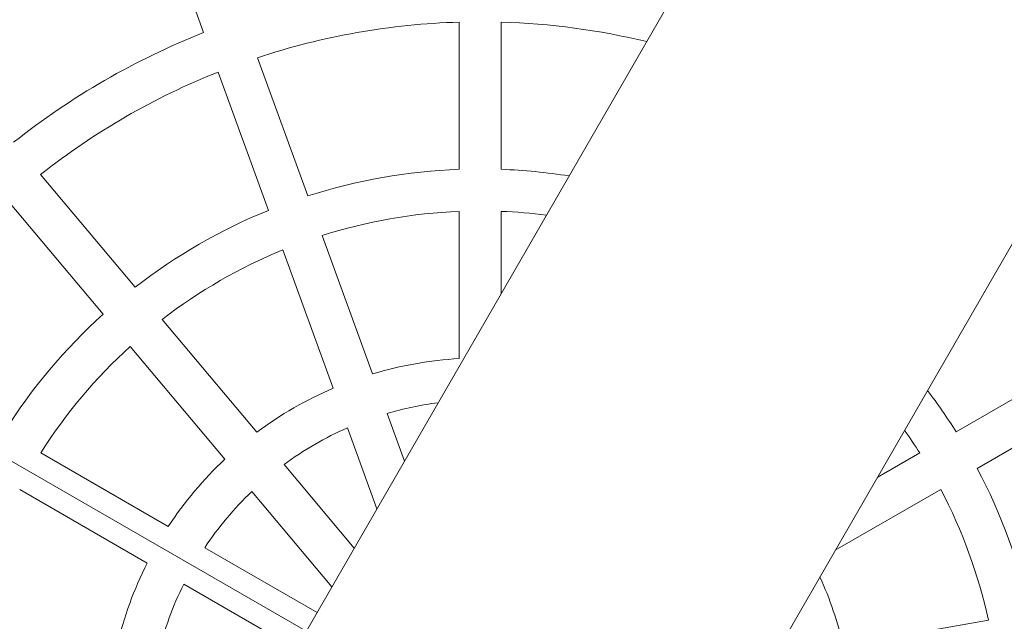
# Model space of a CAD drawing. Units: millimetres. Extents: x 420 to 578302, y -2250 to 596964.
# Drawn here: x 3834 to 4209, y 476 to 705 of the extents above; entities that cross this region are included whole.
import ezdxf

# ---------------------------------------------------------------- set-up
doc = ezdxf.new("R2010")
doc.units = ezdxf.units.MM
doc.layers.get('0').update_dxf_attribs({"color": 1, "lineweight": 0})
doc.layers.get('Defpoints').update_dxf_attribs({"lineweight": 0})
doc.layers.add('Контур', color=7, linetype='Continuous', lineweight=15)
doc.layers.add('Подписи', color=7, linetype='Continuous', lineweight=15)
doc.styles.add('GOST-2.304_Type-B_italic', font='GOST Common Italic.ttf')
doc.dimstyles.new('Мой размер', dxfattribs={"dimtxt": 150, "dimasz": 150, "dimexe": 0, "dimexo": 0.625, "dimgap": 50, "dimtad": 1, "dimtxsty": 'GOST-2.304_Type-B_italic', "dimblk": 'OBLIQUE', "dimcen": 2.5, "dimclrt": 256, "dimadec": 0, "dimazin": 0, "dimtfac": 1, "dimtmove": 0, "dimatfit": 3, "dimfxl": 1, "dimlwd": -1, "dimlwe": -1, "dimarcsym": 0})

# ---------------------------------------------------------------- blocks, each defined once
blk = doc.blocks.new('_Oblique')
at = {"color": 0, "linetype": 'ByBlock', "lineweight": -2}
blk.add_line((-0.5, -0.5), (0.5, 0.5), dxfattribs=at)
blk = doc.blocks.new('*D29')
at = {"layer": 'Defpoints', "color": 0, "ltscale": 600, "transparency": 16777216}
for p in [(892.38, 2228.39), (892.38, 2228.39), (4012.5, 432.59)]:
    blk.add_point(p, dxfattribs=at)
at = {"layer": 'Подписи', "color": 0, "ltscale": 600, "transparency": 16777216}
for p, q in [((892.07, 2227.85), (892.38, 2228.39)), ((4012.5, 432.59), (892.38, 2228.39)), ((4012.19, 432.05), (4012.5, 432.59))]:
    blk.add_line(p, q, dxfattribs=at)
at = {"layer": 'Подписи', "color": 0, "ltscale": 600, "transparency": 16777216, "xscale": 150, "yscale": 150, "zscale": 150}
for p, rotation in [((892.38, 2228.39), 150.0771962755561), ((4012.5, 432.59), 330.0771962755561)]:
    blk.add_blockref('_Oblique', p, dxfattribs=dict(at, rotation=rotation))
at = {"layer": 'Подписи', "ltscale": 600, "transparency": 16777216, "insert": (2514.79, 1438.83), "char_height": 150, "attachment_point": 5, "rotation": 330.0772, "style": 'GOST-2.304_Type-B_italic'}
blk.add_mtext('3600', dxfattribs=at)

msp = doc.modelspace()

# ---------------------------------------------------------------- linework, layer by layer
at = {"layer": 'Контур'}
for p, q in [((5300.849, 2823.084), (3312.849, -620.233)), ((3450.547, -699.733), (5438.547, 2743.584)), ((3904.477, 700.076), (3885.318, 752.716)), ((4001.774, 648.015), (4001.774, 704.046)), ((4017.774, 648.015), (4017.774, 704.046)), ((3944.151, 637.855), (3924.987, 690.507)), ((3929.116, 632.382), (3909.952, 685.034)), ((3878.442, 603.126), (3842.426, 646.048)), ((3866.185, 592.842), (3830.169, 635.764)), ((4001.774, 575.939), (4001.774, 632.003)), ((4017.774, 600.733), (4017.774, 632.003)), ((3968.802, 570.125), (3949.627, 622.808)), ((3953.767, 564.653), (3934.592, 617.336)), ((3924.772, 547.913), (3888.735, 590.86)), ((3912.515, 537.628), (3876.478, 580.576)), ((4190.974, 548.018), (4239.498, 576.034)), ((4198.974, 534.162), (4247.498, 562.177)), ((3980.905, 536.873), (3974.284, 555.063)), ((3970.462, 518.785), (3959.249, 549.591)), ((3890.994, 511.98), (3842.441, 540.012)), ((4160.918, 530.665), (4177.107, 540.012)), ((3961.801, 503.783), (3935.075, 535.634)), ((3882.994, 498.124), (3834.441, 526.156)), ((3953.287, 489.038), (3922.818, 525.349)), ((4144.918, 502.953), (4185.107, 526.156)), ((3947.648, 479.271), (3904.875, 503.966)), ((3939.648, 465.415), (3896.875, 490.11)), ((4148.006, 466.662), (4203.218, 476.398))]:
    msp.add_line(p, q, dxfattribs=at)
for radius, start, end in [(342, 111.34036, 128.65961), (270, 91.69789, 108.30209), (270, 76.42732, 88.30209), (286, 111.60287, 128.3971), (270, 111.69789, 128.30209), (214, 92.14238, 107.85759), (214, 80.90394, 87.85759), (214, 112.14238, 127.85759), (198, 92.3156, 107.68437), (198, 82.68316, 87.68437), (198, 112.3156, 127.68437), (214, 132.14238, 147.85759), (198, 132.3156, 147.68437), (142, 93.22963, 106.77035), (142, 113.22963, 126.77035), (214, 32.14238, 37.28247), (126, 97.30067, 106.35971), (126, 113.64026, 126.35971), (198, 32.3156, 35.32974), (142, 133.22963, 146.77035), (214, 12.14238, 27.85759), (126, 133.64026, 146.35971), (198, 12.3156, 27.68437), (142, 153.22963, 166.77035), (142, 13.22963, 24.40852), (126, 153.64026, 166.35971)]:
    msp.add_arc((4009.774, 434.165), radius, start, end, dxfattribs=at)

# ---------------------------------------------------------------- dimensions: what is measured, and where the dimension line sits
at = {"layer": 'Подписи', "ltscale": 600}
dim = msp.add_aligned_dim(p1=(4012.498, 432.593), p2=(892.381, 2228.392), distance=0.004, dimstyle='Мой размер', dxfattribs=at)
dim.commit()
dim.dimension.update_dxf_attribs({"geometry": '*D29', "text_midpoint": (2514.792, 1438.826)})

doc.saveas('drawing.dxf')
